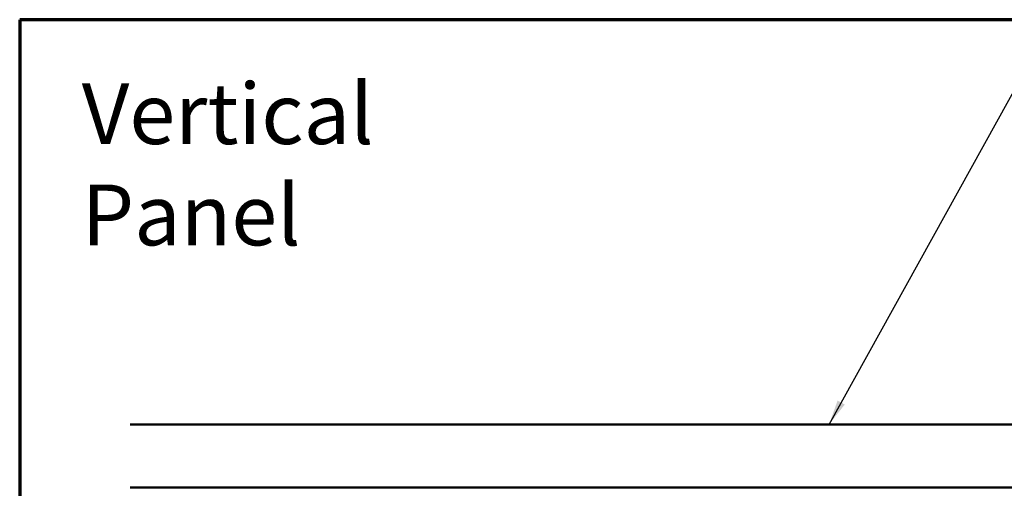
# Model space of a CAD drawing. Units: inches. Extents: x 0.6 to 33.4, y 0.6 to 21.4.
# Drawn here: x 0.6 to 8.4, y 17.7 to 21.4 of the extents above; entities that cross this region are included whole.
import ezdxf

# ---------------------------------------------------------------- set-up
doc = ezdxf.new("R2010")
doc.units = ezdxf.units.IN
doc.header["$LTSCALE"] = 2
doc.header["$MEASUREMENT"] = 0
doc.layers.get('0').update_dxf_attribs({"lineweight": 13})
for name, color, linetype, lineweight in [('Border (ANSI)', 7, 'Continuous', 70), ('Hatch (ANSI)', 7, 'Continuous', 18), ('Symbol (ANSI)', 7, 'Continuous', 25), ('Visible (ANSI)', 7, 'Continuous', 50)]:
    doc.layers.add(name, color=color, linetype=linetype, lineweight=lineweight)
doc.styles.add('Note Text (ANSI)', font='tahoma.ttf')
doc.dimstyles.new('Default (ANSI)$7', dxfattribs={"dimscale": 2, "dimtxt": 0.12, "dimasz": 0.098425, "dimexe": 0.125, "dimexo": 0.0625, "dimgap": 0.031496, "dimtad": 0, "dimtih": 1, "dimtoh": 1, "dimrnd": 1e-08, "dimzin": 4, "dimdsep": 46, "dimtxsty": 'Note Text (ANSI)', "dimcen": 0.09, "dimdle": 0.393701, "dimclrd": 256, "dimclre": 256, "dimclrt": 256, "dimadec": 0, "dimazin": 1, "dimtfac": 1, "dimtofl": 0, "dimtmove": 0, "dimatfit": 3, "dimfxl": 1, "dimtolj": 1, "dimtzin": 4, "dimlwd": -1, "dimlwe": -1, "dimarcsym": 0})

# ---------------------------------------------------------------- blocks, each defined once
blk = doc.blocks.new('Borders ATAS Border - Note')
at = {"layer": 'Border (ANSI)'}
for p, q in [((0.3, 10.7), (0.3, 0.3)), ((16.7, 10.7), (0.3, 10.7))]:
    blk.add_line(p, q, dxfattribs=at)

msp = doc.modelspace()

# ---------------------------------------------------------------- hatches: boundary and pattern name
at = {"layer": 'Hatch (ANSI)', "true_color": 0x804000}
h = msp.add_hatch(dxfattribs=at)
h.set_pattern_fill('AR-SAND', color=36, scale=2, angle=45, style=0, pattern_type=2)
h.paths.add_polyline_path([(24.34548, 17.70365), (1.47437, 17.70365), (1.47437, 18.20365), (24.34548, 18.20365)])

# ---------------------------------------------------------------- linework, layer by layer
at = {"layer": 'Visible (ANSI)', "color": 36, "true_color": 0x804000}
for p, q in [((1.47437, 18.20365), (24.34548, 18.20365)), ((24.34548, 17.70365), (1.47437, 17.70365))]:
    msp.add_line(p, q, dxfattribs=at)

# ---------------------------------------------------------------- block references
at = {"xscale": 2, "yscale": 2, "zscale": 2}
msp.add_blockref('Borders ATAS Border - Note', (0, 0), dxfattribs=at)

# ---------------------------------------------------------------- texts
at = {"layer": 'Symbol (ANSI)', "insert": (1.09052, 20.89796), "char_height": 0.48, "width": 3.9364668, "attachment_point": 1, "style": 'Note Text (ANSI)'}
msp.add_mtext('{\\fTahoma|b0|i0;\\H0.4800;Vertical Panel}', dxfattribs=at)

# ---------------------------------------------------------------- leaders
at = {"layer": 'Symbol (ANSI)', "annotation_type": 0, "has_hookline": 1, "hookline_direction": 0}
for points, text_width in [([(7.00113, 18.20365), (8.52943, 20.95985), (8.72628, 20.95985)], 1.98995), ([(7.87674, 16.47933), (10.06053, 20.37087), (10.25738, 20.37087)], 1.40083), ([(8.15251, 14.18365), (11.31251, 19.76604), (11.50936, 19.76604)], 2.86872)]:
    msp.add_leader(points, dimstyle='Default (ANSI)$7', override={"dimtad": 0}, dxfattribs=dict(at, text_width=text_width))

doc.saveas('drawing.dxf')
